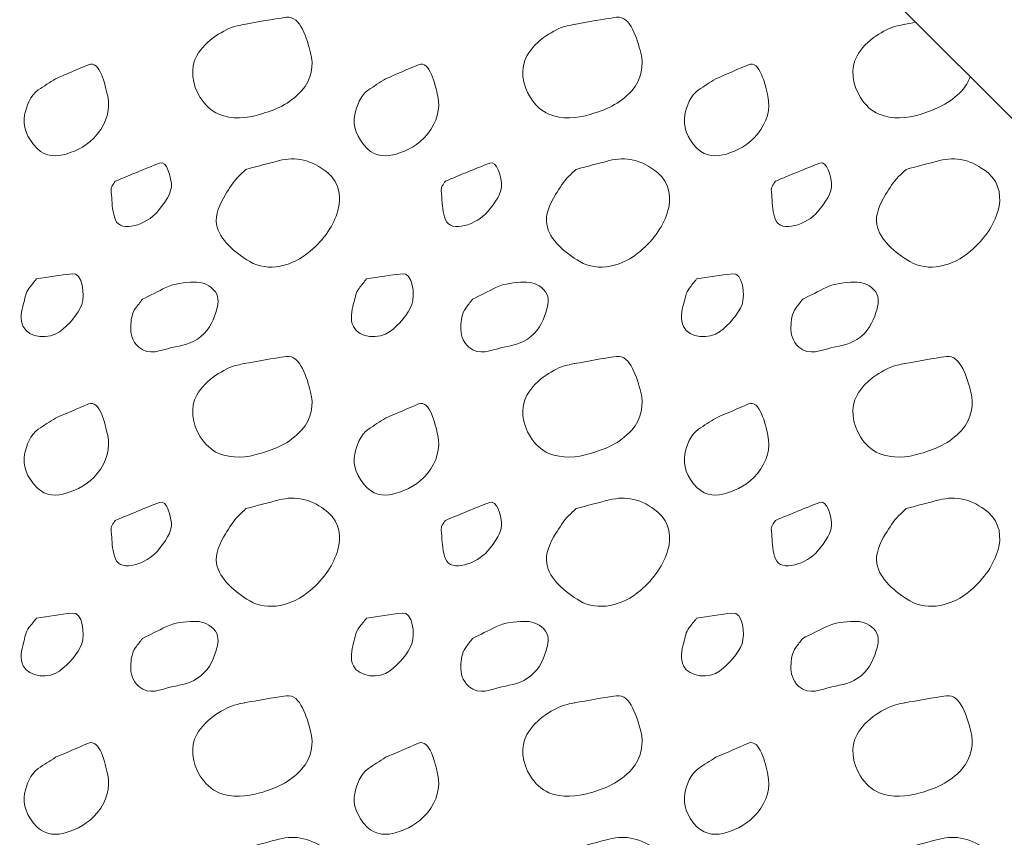
# Model space of a CAD drawing. Units: feet. Extents: x -4.4 to 12.1, y -2.8 to 11.2.
# Drawn here: x 3.7 to 4.2, y 2.1 to 2.5 of the extents above; entities that cross this region are included whole.
import ezdxf
from ezdxf.enums import TextEntityAlignment as Align

# ---------------------------------------------------------------- set-up
doc = ezdxf.new("R2010")
doc.units = ezdxf.units.FT
doc.header["$MEASUREMENT"] = 0
for name, color, linetype, lineweight in [('C_DTAL', 7, 'Continuous', 30), ('C_DTAL_PATT', 252, 'Continuous', 30), ('C_DTAL_TEXT', 7, 'Continuous', 30)]:
    doc.layers.add(name, color=color, linetype=linetype, lineweight=lineweight)
doc.styles.add('Style-WORKING', font='WORKING.shx')
doc.dimstyles.get("Standard").update_dxf_attribs({"dimtxt": 0.18, "dimasz": 0.18, "dimexe": 0.18, "dimexo": 0.0625, "dimgap": 0.09, "dimtad": 0, "dimtih": 1, "dimtoh": 1, "dimdec": 4, "dimzin": 0, "dimdsep": 46, "dimtxsty": 'Standard', "dimcen": 0.09, "dimadec": 0, "dimazin": 0, "dimtfac": 1, "dimtdec": 4, "dimtofl": 0, "dimtmove": 0, "dimatfit": 3, "dimfxl": 0, "dimtolj": 1, "dimtzin": 0, "dimarcsym": 0})

# ---------------------------------------------------------------- blocks, each defined once
blk = doc.blocks.new('*D8')
at = {"layer": 'C_DTAL_TEXT', "color": 7, "linetype": 'Continuous', "lineweight": 40}
for p, q in [((3.93376, 2.76236), (4.57134, 2.95041)), ((4.74696, 2.21359), (4.53298, 2.93909)), ((4.54275, 2.15336), (4.78532, 2.2249))]:
    blk.add_line(p, q, dxfattribs=at)
at = {"layer": 'C_DTAL_TEXT', "color": 7, "linetype": 'Continuous', "lineweight": 40, "extrusion": (0, 0, -1)}
blk.add_solid([(-4.53643, 2.8567), (-4.53298, 2.93909), (-4.57479, 2.86802)], dxfattribs=at)
at = {"layer": 'C_DTAL_TEXT', "color": 7, "linetype": 'Continuous', "lineweight": 40}
blk.add_solid([(4.74351, 2.29598), (4.74696, 2.21359), (4.70514, 2.28466)], dxfattribs=at)
at = {"layer": 'Defpoints'}
for p in [(4.53298, 2.93909), (3.89539, 2.75104), (4.63997, 2.57634), (4.50439, 2.14204)]:
    blk.add_point(p, dxfattribs=at)
at = {"layer": 'C_DTAL_TEXT', "color": 7, "linetype": 'Continuous', "lineweight": 40, "style": 'Style-WORKING', "width": 0.8125}
blk.add_text('2\'-0" or', height=0.08, rotation=286.4329, dxfattribs=at).set_placement((4.66054, 2.78939), align=Align.MIDDLE_LEFT)

msp = doc.modelspace()

# ---------------------------------------------------------------- linework, layer by layer
at = {"layer": 'C_DTAL', "color": 7, "linetype": 'Continuous', "lineweight": 13}
msp.add_line((3.73621, 2.91022), (4.50439, 2.14204), dxfattribs=at)
at = {"layer": 'C_DTAL_PATT', "color": 7, "linetype": 'Continuous', "lineweight": 13}
for points, knots in [([(3.77654, 2.50922), (3.7841, 2.51052), (3.79168, 2.51196), (3.79925, 2.51301), (3.80681, 2.51407), (3.81031, 2.5011), (3.81221, 2.49401), (3.81393, 2.48757), (3.81281, 2.4797), (3.80737, 2.47368), (3.80071, 2.4663), (3.7933, 2.46347), (3.78508, 2.46105), (3.77802, 2.45898), (3.77011, 2.45822), (3.76308, 2.46118), (3.75881, 2.46298), (3.75571, 2.46609), (3.75312, 2.47009), (3.7488, 2.47679), (3.74751, 2.48602), (3.75129, 2.49235), (3.75379, 2.49653), (3.75719, 2.50024), (3.76154, 2.50301), (3.76523, 2.50536), (3.76875, 2.50756), (3.77283, 2.50843), (3.77421, 2.50872), (3.77558, 2.50901), (3.77696, 2.5093)], [0, 0, 0, 0, 0.126661, 0.126661, 0.126661, 0.253188, 0.253188, 0.253188, 0.368171, 0.368171, 0.368171, 0.509113, 0.509113, 0.509113, 0.63015, 0.63015, 0.63015, 0.70369, 0.70369, 0.70369, 0.826515, 0.826515, 0.826515, 0.907901, 0.907901, 0.907901, 0.976801, 0.976801, 0.976801, 1, 1, 1, 1]), ([(3.95324, 2.50922), (3.9608, 2.51052), (3.96838, 2.51196), (3.97595, 2.51301), (3.98351, 2.51407), (3.98701, 2.5011), (3.98891, 2.49401), (3.99063, 2.48757), (3.98951, 2.4797), (3.98407, 2.47368), (3.97741, 2.4663), (3.97, 2.46347), (3.96178, 2.46105), (3.95472, 2.45898), (3.94681, 2.45822), (3.93978, 2.46118), (3.93551, 2.46298), (3.93241, 2.46609), (3.92982, 2.47009), (3.9255, 2.47679), (3.92421, 2.48602), (3.92799, 2.49235), (3.93049, 2.49653), (3.93389, 2.50024), (3.93824, 2.50301), (3.94193, 2.50536), (3.94545, 2.50756), (3.94953, 2.50843), (3.95091, 2.50872), (3.95228, 2.50901), (3.95366, 2.5093)], [0, 0, 0, 0, 0.126661, 0.126661, 0.126661, 0.253188, 0.253188, 0.253188, 0.368171, 0.368171, 0.368171, 0.509113, 0.509113, 0.509113, 0.63015, 0.63015, 0.63015, 0.70369, 0.70369, 0.70369, 0.826515, 0.826515, 0.826515, 0.907901, 0.907901, 0.907901, 0.976801, 0.976801, 0.976801, 1, 1, 1, 1]), ([(4.1652, 2.48123), (4.16423, 2.47847), (4.16288, 2.47604), (4.16077, 2.47368), (4.1546, 2.46678), (4.14656, 2.46374), (4.13848, 2.46105), (4.13154, 2.45875), (4.12351, 2.45822), (4.11648, 2.46118), (4.11221, 2.46298), (4.10911, 2.46609), (4.10652, 2.47009), (4.1022, 2.47679), (4.10091, 2.48602), (4.10469, 2.49235), (4.10719, 2.49653), (4.11059, 2.50024), (4.11494, 2.50301), (4.11863, 2.50536), (4.12215, 2.50756), (4.12623, 2.50843), (4.12761, 2.50872), (4.12898, 2.50901), (4.13036, 2.5093)], [0, 0, 0, 0, 0.070823, 0.070823, 0.070823, 0.278095, 0.278095, 0.278095, 0.456094, 0.456094, 0.456094, 0.564242, 0.564242, 0.564242, 0.74487, 0.74487, 0.74487, 0.864558, 0.864558, 0.864558, 0.965883, 0.965883, 0.965883, 1, 1, 1, 1]), ([(3.67563, 2.48009), (3.68149, 2.48261), (3.68735, 2.48512), (3.69322, 2.48764), (3.69929, 2.49024), (3.70225, 2.47691), (3.70359, 2.47072), (3.705, 2.46417), (3.7033, 2.45682), (3.69801, 2.45047), (3.69302, 2.44449), (3.68733, 2.44166), (3.68134, 2.43984), (3.67654, 2.43839), (3.6705, 2.43816), (3.6658, 2.4428), (3.66011, 2.44843), (3.65799, 2.45504), (3.65913, 2.46076), (3.66004, 2.46531), (3.66216, 2.47131), (3.66642, 2.47414), (3.66949, 2.47618), (3.67257, 2.4781), (3.67563, 2.48009)], [0, 0, 0, 0, 0.135762, 0.135762, 0.135762, 0.276579, 0.276579, 0.276579, 0.425633, 0.425633, 0.425633, 0.565886, 0.565886, 0.565886, 0.678149, 0.678149, 0.678149, 0.814077, 0.814077, 0.814077, 0.922173, 0.922173, 0.922173, 1, 1, 1, 1]), ([(3.85233, 2.48009), (3.85819, 2.48261), (3.86405, 2.48512), (3.86992, 2.48764), (3.87599, 2.49024), (3.87895, 2.47691), (3.88029, 2.47072), (3.8817, 2.46417), (3.88, 2.45682), (3.87471, 2.45047), (3.86972, 2.44449), (3.86403, 2.44166), (3.85804, 2.43984), (3.85324, 2.43839), (3.8472, 2.43816), (3.8425, 2.4428), (3.83681, 2.44843), (3.83469, 2.45504), (3.83583, 2.46076), (3.83674, 2.46531), (3.83886, 2.47131), (3.84312, 2.47414), (3.84619, 2.47618), (3.84927, 2.4781), (3.85233, 2.48009)], [0, 0, 0, 0, 0.135762, 0.135762, 0.135762, 0.276579, 0.276579, 0.276579, 0.425633, 0.425633, 0.425633, 0.565886, 0.565886, 0.565886, 0.678149, 0.678149, 0.678149, 0.814077, 0.814077, 0.814077, 0.922173, 0.922173, 0.922173, 1, 1, 1, 1]), ([(4.02903, 2.48009), (4.03489, 2.48261), (4.04075, 2.48512), (4.04662, 2.48764), (4.05269, 2.49024), (4.05565, 2.47691), (4.05699, 2.47072), (4.0584, 2.46417), (4.0567, 2.45682), (4.05141, 2.45047), (4.04642, 2.44449), (4.04073, 2.44166), (4.03474, 2.43984), (4.02994, 2.43839), (4.0239, 2.43816), (4.0192, 2.4428), (4.01351, 2.44843), (4.01139, 2.45504), (4.01253, 2.46076), (4.01344, 2.46531), (4.01556, 2.47131), (4.01982, 2.47414), (4.02289, 2.47618), (4.02597, 2.4781), (4.02903, 2.48009)], [0, 0, 0, 0, 0.135762, 0.135762, 0.135762, 0.276579, 0.276579, 0.276579, 0.425633, 0.425633, 0.425633, 0.565886, 0.565886, 0.565886, 0.678149, 0.678149, 0.678149, 0.814077, 0.814077, 0.814077, 0.922173, 0.922173, 0.922173, 1, 1, 1, 1]), ([(3.70762, 2.42534), (3.71554, 2.42855), (3.72346, 2.43195), (3.73137, 2.43497), (3.73527, 2.43645), (3.73731, 2.42777), (3.73766, 2.42405), (3.73813, 2.41907), (3.73432, 2.41387), (3.73021, 2.40893), (3.72463, 2.40222), (3.7106, 2.39734), (3.70771, 2.40472), (3.70617, 2.40864), (3.70591, 2.41268), (3.70575, 2.41672), (3.70567, 2.41873), (3.70491, 2.42096), (3.70596, 2.42276), (3.70649, 2.42368), (3.70708, 2.42448), (3.70762, 2.42534)], [0, 0, 0, 0, 0.258176, 0.258176, 0.258176, 0.385117, 0.385117, 0.385117, 0.555016, 0.555016, 0.555016, 0.785628, 0.785628, 0.785628, 0.908123, 0.908123, 0.908123, 0.969027, 0.969027, 0.969027, 1, 1, 1, 1]), ([(3.77758, 2.43164), (3.78351, 2.43322), (3.78944, 2.43477), (3.79537, 2.4363), (3.80403, 2.43855), (3.81275, 2.43696), (3.82142, 2.42972), (3.82813, 2.4241), (3.82857, 2.4158), (3.82679, 2.40959), (3.82454, 2.40176), (3.8196, 2.39433), (3.812, 2.38784), (3.8025, 2.37973), (3.7893, 2.37655), (3.77958, 2.3823), (3.7717, 2.38697), (3.76339, 2.39397), (3.76187, 2.40222), (3.76093, 2.40736), (3.7636, 2.41335), (3.76662, 2.41814), (3.76878, 2.42155), (3.77069, 2.42501), (3.77354, 2.42776), (3.77488, 2.42906), (3.77623, 2.43035), (3.77758, 2.43164)], [0, 0, 0, 0, 0.098896, 0.098896, 0.098896, 0.24332, 0.24332, 0.24332, 0.355319, 0.355319, 0.355319, 0.496743, 0.496743, 0.496743, 0.673566, 0.673566, 0.673566, 0.816859, 0.816859, 0.816859, 0.906168, 0.906168, 0.906168, 0.969895, 0.969895, 0.969895, 1, 1, 1, 1]), ([(3.88432, 2.42534), (3.89224, 2.42855), (3.90016, 2.43195), (3.90807, 2.43497), (3.91197, 2.43645), (3.91401, 2.42777), (3.91436, 2.42405), (3.91483, 2.41907), (3.91102, 2.41387), (3.90691, 2.40893), (3.90133, 2.40222), (3.8873, 2.39734), (3.88441, 2.40472), (3.88287, 2.40864), (3.88261, 2.41268), (3.88245, 2.41672), (3.88237, 2.41873), (3.88161, 2.42096), (3.88266, 2.42276), (3.88319, 2.42368), (3.88378, 2.42448), (3.88432, 2.42534)], [0, 0, 0, 0, 0.258176, 0.258176, 0.258176, 0.385117, 0.385117, 0.385117, 0.555016, 0.555016, 0.555016, 0.785628, 0.785628, 0.785628, 0.908123, 0.908123, 0.908123, 0.969027, 0.969027, 0.969027, 1, 1, 1, 1]), ([(3.95428, 2.43164), (3.96021, 2.43322), (3.96614, 2.43477), (3.97207, 2.4363), (3.98073, 2.43855), (3.98945, 2.43696), (3.99812, 2.42972), (4.00483, 2.4241), (4.00527, 2.4158), (4.00349, 2.40959), (4.00124, 2.40176), (3.9963, 2.39433), (3.9887, 2.38784), (3.9792, 2.37973), (3.966, 2.37655), (3.95628, 2.3823), (3.9484, 2.38697), (3.94009, 2.39397), (3.93857, 2.40222), (3.93763, 2.40736), (3.9403, 2.41335), (3.94332, 2.41814), (3.94548, 2.42155), (3.94739, 2.42501), (3.95024, 2.42776), (3.95158, 2.42906), (3.95293, 2.43035), (3.95428, 2.43164)], [0, 0, 0, 0, 0.098896, 0.098896, 0.098896, 0.24332, 0.24332, 0.24332, 0.355319, 0.355319, 0.355319, 0.496743, 0.496743, 0.496743, 0.673566, 0.673566, 0.673566, 0.816859, 0.816859, 0.816859, 0.906168, 0.906168, 0.906168, 0.969895, 0.969895, 0.969895, 1, 1, 1, 1]), ([(4.06102, 2.42534), (4.06894, 2.42855), (4.07686, 2.43195), (4.08477, 2.43497), (4.08867, 2.43645), (4.09071, 2.42777), (4.09106, 2.42405), (4.09153, 2.41907), (4.08772, 2.41387), (4.08361, 2.40893), (4.07803, 2.40222), (4.064, 2.39734), (4.06111, 2.40472), (4.05957, 2.40864), (4.05931, 2.41268), (4.05915, 2.41672), (4.05907, 2.41873), (4.05831, 2.42096), (4.05936, 2.42276), (4.05989, 2.42368), (4.06048, 2.42448), (4.06102, 2.42534)], [0, 0, 0, 0, 0.258176, 0.258176, 0.258176, 0.385117, 0.385117, 0.385117, 0.555016, 0.555016, 0.555016, 0.785628, 0.785628, 0.785628, 0.908123, 0.908123, 0.908123, 0.969027, 0.969027, 0.969027, 1, 1, 1, 1]), ([(4.13098, 2.43164), (4.13691, 2.43322), (4.14284, 2.43477), (4.14877, 2.4363), (4.15743, 2.43855), (4.16615, 2.43696), (4.17482, 2.42972), (4.18153, 2.4241), (4.18197, 2.4158), (4.18019, 2.40959), (4.17794, 2.40176), (4.173, 2.39433), (4.1654, 2.38784), (4.1559, 2.37973), (4.1427, 2.37655), (4.13298, 2.3823), (4.1251, 2.38697), (4.11679, 2.39397), (4.11527, 2.40222), (4.11433, 2.40736), (4.117, 2.41335), (4.12002, 2.41814), (4.12218, 2.42155), (4.12409, 2.42501), (4.12694, 2.42776), (4.12828, 2.42906), (4.12963, 2.43035), (4.13098, 2.43164)], [0, 0, 0, 0, 0.098896, 0.098896, 0.098896, 0.24332, 0.24332, 0.24332, 0.355319, 0.355319, 0.355319, 0.496743, 0.496743, 0.496743, 0.673566, 0.673566, 0.673566, 0.816859, 0.816859, 0.816859, 0.906168, 0.906168, 0.906168, 0.969895, 0.969895, 0.969895, 1, 1, 1, 1]), ([(3.66542, 2.37301), (3.67179, 2.37393), (3.67815, 2.37494), (3.68451, 2.3758), (3.69019, 2.37657), (3.69151, 2.3643), (3.68972, 2.35939), (3.68774, 2.35397), (3.68281, 2.34858), (3.67772, 2.34468), (3.67247, 2.34067), (3.66142, 2.34133), (3.65838, 2.34751), (3.65647, 2.3514), (3.65743, 2.35591), (3.65851, 2.3598), (3.65927, 2.36255), (3.65963, 2.3657), (3.66142, 2.36797), (3.66276, 2.36965), (3.66409, 2.37133), (3.66542, 2.37301)], [0, 0, 0, 0, 0.188286, 0.188286, 0.188286, 0.356428, 0.356428, 0.356428, 0.541746, 0.541746, 0.541746, 0.732506, 0.732506, 0.732506, 0.852511, 0.852511, 0.852511, 0.937171, 0.937171, 0.937171, 1, 1, 1, 1]), ([(3.84212, 2.37301), (3.84849, 2.37393), (3.85485, 2.37494), (3.86121, 2.3758), (3.86689, 2.37657), (3.86821, 2.3643), (3.86642, 2.35939), (3.86444, 2.35397), (3.85951, 2.34858), (3.85442, 2.34468), (3.84917, 2.34067), (3.83812, 2.34133), (3.83508, 2.34751), (3.83317, 2.3514), (3.83413, 2.35591), (3.83521, 2.3598), (3.83597, 2.36255), (3.83633, 2.3657), (3.83812, 2.36797), (3.83946, 2.36965), (3.84079, 2.37133), (3.84212, 2.37301)], [0, 0, 0, 0, 0.188286, 0.188286, 0.188286, 0.356428, 0.356428, 0.356428, 0.541746, 0.541746, 0.541746, 0.732506, 0.732506, 0.732506, 0.852511, 0.852511, 0.852511, 0.937171, 0.937171, 0.937171, 1, 1, 1, 1]), ([(4.01882, 2.37301), (4.02519, 2.37393), (4.03155, 2.37494), (4.03791, 2.3758), (4.04359, 2.37657), (4.04491, 2.3643), (4.04312, 2.35939), (4.04114, 2.35397), (4.03621, 2.34858), (4.03112, 2.34468), (4.02587, 2.34067), (4.01482, 2.34133), (4.01178, 2.34751), (4.00987, 2.3514), (4.01083, 2.35591), (4.01191, 2.3598), (4.01267, 2.36255), (4.01303, 2.3657), (4.01482, 2.36797), (4.01616, 2.36965), (4.01749, 2.37133), (4.01882, 2.37301)], [0, 0, 0, 0, 0.188286, 0.188286, 0.188286, 0.356428, 0.356428, 0.356428, 0.541746, 0.541746, 0.541746, 0.732506, 0.732506, 0.732506, 0.852511, 0.852511, 0.852511, 0.937171, 0.937171, 0.937171, 1, 1, 1, 1]), ([(3.72221, 2.36218), (3.72637, 2.36427), (3.73053, 2.36635), (3.73471, 2.36843), (3.73928, 2.37071), (3.74476, 2.37116), (3.74975, 2.3713), (3.75343, 2.37141), (3.75697, 2.37055), (3.76029, 2.36726), (3.76332, 2.36426), (3.76289, 2.36026), (3.762, 2.3571), (3.76052, 2.35185), (3.75856, 2.3465), (3.75346, 2.34226), (3.74845, 2.3381), (3.74316, 2.33751), (3.73779, 2.33626), (3.73216, 2.33495), (3.72571, 2.33161), (3.72021, 2.33655), (3.71657, 2.33982), (3.71582, 2.34362), (3.71591, 2.34735), (3.716, 2.35066), (3.71641, 2.35458), (3.7185, 2.35735), (3.71973, 2.35898), (3.72096, 2.36057), (3.72221, 2.36218)], [0, 0, 0, 0, 0.107172, 0.107172, 0.107172, 0.224609, 0.224609, 0.224609, 0.311187, 0.311187, 0.311187, 0.390245, 0.390245, 0.390245, 0.521508, 0.521508, 0.521508, 0.650159, 0.650159, 0.650159, 0.785017, 0.785017, 0.785017, 0.874079, 0.874079, 0.874079, 0.953282, 0.953282, 0.953282, 1, 1, 1, 1]), ([(3.89891, 2.36218), (3.90307, 2.36427), (3.90723, 2.36635), (3.91141, 2.36843), (3.91598, 2.37071), (3.92146, 2.37116), (3.92645, 2.3713), (3.93013, 2.37141), (3.93367, 2.37055), (3.93699, 2.36726), (3.94002, 2.36426), (3.93959, 2.36026), (3.9387, 2.3571), (3.93722, 2.35185), (3.93526, 2.3465), (3.93016, 2.34226), (3.92515, 2.3381), (3.91986, 2.33751), (3.91449, 2.33626), (3.90886, 2.33495), (3.90241, 2.33161), (3.89691, 2.33655), (3.89327, 2.33982), (3.89252, 2.34362), (3.89261, 2.34735), (3.8927, 2.35066), (3.89311, 2.35458), (3.8952, 2.35735), (3.89643, 2.35898), (3.89766, 2.36057), (3.89891, 2.36218)], [0, 0, 0, 0, 0.107172, 0.107172, 0.107172, 0.224609, 0.224609, 0.224609, 0.311187, 0.311187, 0.311187, 0.390245, 0.390245, 0.390245, 0.521508, 0.521508, 0.521508, 0.650159, 0.650159, 0.650159, 0.785017, 0.785017, 0.785017, 0.874079, 0.874079, 0.874079, 0.953282, 0.953282, 0.953282, 1, 1, 1, 1]), ([(4.07561, 2.36218), (4.07977, 2.36427), (4.08393, 2.36635), (4.08811, 2.36843), (4.09268, 2.37071), (4.09816, 2.37116), (4.10315, 2.3713), (4.10683, 2.37141), (4.11037, 2.37055), (4.11369, 2.36726), (4.11672, 2.36426), (4.11629, 2.36026), (4.1154, 2.3571), (4.11392, 2.35185), (4.11196, 2.3465), (4.10686, 2.34226), (4.10185, 2.3381), (4.09656, 2.33751), (4.09119, 2.33626), (4.08556, 2.33495), (4.07911, 2.33161), (4.07361, 2.33655), (4.06997, 2.33982), (4.06922, 2.34362), (4.06931, 2.34735), (4.0694, 2.35066), (4.06981, 2.35458), (4.0719, 2.35735), (4.07313, 2.35898), (4.07436, 2.36057), (4.07561, 2.36218)], [0, 0, 0, 0, 0.107172, 0.107172, 0.107172, 0.224609, 0.224609, 0.224609, 0.311187, 0.311187, 0.311187, 0.390245, 0.390245, 0.390245, 0.521508, 0.521508, 0.521508, 0.650159, 0.650159, 0.650159, 0.785017, 0.785017, 0.785017, 0.874079, 0.874079, 0.874079, 0.953282, 0.953282, 0.953282, 1, 1, 1, 1]), ([(3.77654, 2.32772), (3.7841, 2.32902), (3.79168, 2.33046), (3.79925, 2.33151), (3.80681, 2.33257), (3.81031, 2.3196), (3.81221, 2.31251), (3.81393, 2.30607), (3.81281, 2.2982), (3.80737, 2.29218), (3.80071, 2.2848), (3.7933, 2.28197), (3.78508, 2.27955), (3.77802, 2.27748), (3.77011, 2.27672), (3.76308, 2.27968), (3.75881, 2.28148), (3.75571, 2.28459), (3.75312, 2.28859), (3.7488, 2.29529), (3.74751, 2.30452), (3.75129, 2.31085), (3.75379, 2.31503), (3.75719, 2.31874), (3.76154, 2.32151), (3.76523, 2.32386), (3.76875, 2.32606), (3.77283, 2.32693), (3.77421, 2.32722), (3.77558, 2.32751), (3.77696, 2.3278)], [0, 0, 0, 0, 0.126661, 0.126661, 0.126661, 0.253188, 0.253188, 0.253188, 0.368171, 0.368171, 0.368171, 0.509113, 0.509113, 0.509113, 0.63015, 0.63015, 0.63015, 0.70369, 0.70369, 0.70369, 0.826515, 0.826515, 0.826515, 0.907901, 0.907901, 0.907901, 0.976801, 0.976801, 0.976801, 1, 1, 1, 1]), ([(3.95324, 2.32772), (3.9608, 2.32902), (3.96838, 2.33046), (3.97595, 2.33151), (3.98351, 2.33257), (3.98701, 2.3196), (3.98891, 2.31251), (3.99063, 2.30607), (3.98951, 2.2982), (3.98407, 2.29218), (3.97741, 2.2848), (3.97, 2.28197), (3.96178, 2.27955), (3.95472, 2.27748), (3.94681, 2.27672), (3.93978, 2.27968), (3.93551, 2.28148), (3.93241, 2.28459), (3.92982, 2.28859), (3.9255, 2.29529), (3.92421, 2.30452), (3.92799, 2.31085), (3.93049, 2.31503), (3.93389, 2.31874), (3.93824, 2.32151), (3.94193, 2.32386), (3.94545, 2.32606), (3.94953, 2.32693), (3.95091, 2.32722), (3.95228, 2.32751), (3.95366, 2.3278)], [0, 0, 0, 0, 0.126661, 0.126661, 0.126661, 0.253188, 0.253188, 0.253188, 0.368171, 0.368171, 0.368171, 0.509113, 0.509113, 0.509113, 0.63015, 0.63015, 0.63015, 0.70369, 0.70369, 0.70369, 0.826515, 0.826515, 0.826515, 0.907901, 0.907901, 0.907901, 0.976801, 0.976801, 0.976801, 1, 1, 1, 1]), ([(4.12994, 2.32772), (4.1375, 2.32902), (4.14508, 2.33046), (4.15265, 2.33151), (4.16021, 2.33257), (4.16371, 2.3196), (4.16561, 2.31251), (4.16733, 2.30607), (4.16621, 2.2982), (4.16077, 2.29218), (4.15411, 2.2848), (4.1467, 2.28197), (4.13848, 2.27955), (4.13142, 2.27748), (4.12351, 2.27672), (4.11648, 2.27968), (4.11221, 2.28148), (4.10911, 2.28459), (4.10652, 2.28859), (4.1022, 2.29529), (4.10091, 2.30452), (4.10469, 2.31085), (4.10719, 2.31503), (4.11059, 2.31874), (4.11494, 2.32151), (4.11863, 2.32386), (4.12215, 2.32606), (4.12623, 2.32693), (4.12761, 2.32722), (4.12898, 2.32751), (4.13036, 2.3278)], [0, 0, 0, 0, 0.126661, 0.126661, 0.126661, 0.253188, 0.253188, 0.253188, 0.368171, 0.368171, 0.368171, 0.509113, 0.509113, 0.509113, 0.63015, 0.63015, 0.63015, 0.70369, 0.70369, 0.70369, 0.826515, 0.826515, 0.826515, 0.907901, 0.907901, 0.907901, 0.976801, 0.976801, 0.976801, 1, 1, 1, 1]), ([(3.67563, 2.29859), (3.68149, 2.30111), (3.68735, 2.30362), (3.69322, 2.30614), (3.69929, 2.30874), (3.70225, 2.29541), (3.70359, 2.28922), (3.705, 2.28267), (3.7033, 2.27532), (3.69801, 2.26897), (3.69302, 2.26299), (3.68733, 2.26016), (3.68134, 2.25834), (3.67654, 2.25689), (3.6705, 2.25666), (3.6658, 2.2613), (3.66011, 2.26693), (3.65799, 2.27354), (3.65913, 2.27926), (3.66004, 2.28381), (3.66216, 2.28981), (3.66642, 2.29264), (3.66949, 2.29468), (3.67257, 2.2966), (3.67563, 2.29859)], [0, 0, 0, 0, 0.135762, 0.135762, 0.135762, 0.276579, 0.276579, 0.276579, 0.425633, 0.425633, 0.425633, 0.565886, 0.565886, 0.565886, 0.678149, 0.678149, 0.678149, 0.814077, 0.814077, 0.814077, 0.922173, 0.922173, 0.922173, 1, 1, 1, 1]), ([(3.85233, 2.29859), (3.85819, 2.30111), (3.86405, 2.30362), (3.86992, 2.30614), (3.87599, 2.30874), (3.87895, 2.29541), (3.88029, 2.28922), (3.8817, 2.28267), (3.88, 2.27532), (3.87471, 2.26897), (3.86972, 2.26299), (3.86403, 2.26016), (3.85804, 2.25834), (3.85324, 2.25689), (3.8472, 2.25666), (3.8425, 2.2613), (3.83681, 2.26693), (3.83469, 2.27354), (3.83583, 2.27926), (3.83674, 2.28381), (3.83886, 2.28981), (3.84312, 2.29264), (3.84619, 2.29468), (3.84927, 2.2966), (3.85233, 2.29859)], [0, 0, 0, 0, 0.135762, 0.135762, 0.135762, 0.276579, 0.276579, 0.276579, 0.425633, 0.425633, 0.425633, 0.565886, 0.565886, 0.565886, 0.678149, 0.678149, 0.678149, 0.814077, 0.814077, 0.814077, 0.922173, 0.922173, 0.922173, 1, 1, 1, 1]), ([(4.02903, 2.29859), (4.03489, 2.30111), (4.04075, 2.30362), (4.04662, 2.30614), (4.05269, 2.30874), (4.05565, 2.29541), (4.05699, 2.28922), (4.0584, 2.28267), (4.0567, 2.27532), (4.05141, 2.26897), (4.04642, 2.26299), (4.04073, 2.26016), (4.03474, 2.25834), (4.02994, 2.25689), (4.0239, 2.25666), (4.0192, 2.2613), (4.01351, 2.26693), (4.01139, 2.27354), (4.01253, 2.27926), (4.01344, 2.28381), (4.01556, 2.28981), (4.01982, 2.29264), (4.02289, 2.29468), (4.02597, 2.2966), (4.02903, 2.29859)], [0, 0, 0, 0, 0.135762, 0.135762, 0.135762, 0.276579, 0.276579, 0.276579, 0.425633, 0.425633, 0.425633, 0.565886, 0.565886, 0.565886, 0.678149, 0.678149, 0.678149, 0.814077, 0.814077, 0.814077, 0.922173, 0.922173, 0.922173, 1, 1, 1, 1]), ([(3.77758, 2.25014), (3.78351, 2.25172), (3.78944, 2.25327), (3.79537, 2.2548), (3.80403, 2.25705), (3.81275, 2.25546), (3.82142, 2.24822), (3.82813, 2.2426), (3.82857, 2.2343), (3.82679, 2.22809), (3.82454, 2.22026), (3.8196, 2.21283), (3.812, 2.20634), (3.8025, 2.19823), (3.7893, 2.19505), (3.77958, 2.2008), (3.7717, 2.20547), (3.76339, 2.21247), (3.76187, 2.22072), (3.76093, 2.22586), (3.7636, 2.23185), (3.76662, 2.23664), (3.76878, 2.24005), (3.77069, 2.24351), (3.77354, 2.24626), (3.77488, 2.24756), (3.77623, 2.24885), (3.77758, 2.25014)], [0, 0, 0, 0, 0.098896, 0.098896, 0.098896, 0.24332, 0.24332, 0.24332, 0.355319, 0.355319, 0.355319, 0.496743, 0.496743, 0.496743, 0.673566, 0.673566, 0.673566, 0.816859, 0.816859, 0.816859, 0.906168, 0.906168, 0.906168, 0.969895, 0.969895, 0.969895, 1, 1, 1, 1]), ([(3.95428, 2.25014), (3.96021, 2.25172), (3.96614, 2.25327), (3.97207, 2.2548), (3.98073, 2.25705), (3.98945, 2.25546), (3.99812, 2.24822), (4.00483, 2.2426), (4.00527, 2.2343), (4.00349, 2.22809), (4.00124, 2.22026), (3.9963, 2.21283), (3.9887, 2.20634), (3.9792, 2.19823), (3.966, 2.19505), (3.95628, 2.2008), (3.9484, 2.20547), (3.94009, 2.21247), (3.93857, 2.22072), (3.93763, 2.22586), (3.9403, 2.23185), (3.94332, 2.23664), (3.94548, 2.24005), (3.94739, 2.24351), (3.95024, 2.24626), (3.95158, 2.24756), (3.95293, 2.24885), (3.95428, 2.25014)], [0, 0, 0, 0, 0.098896, 0.098896, 0.098896, 0.24332, 0.24332, 0.24332, 0.355319, 0.355319, 0.355319, 0.496743, 0.496743, 0.496743, 0.673566, 0.673566, 0.673566, 0.816859, 0.816859, 0.816859, 0.906168, 0.906168, 0.906168, 0.969895, 0.969895, 0.969895, 1, 1, 1, 1]), ([(4.13098, 2.25014), (4.13691, 2.25172), (4.14284, 2.25327), (4.14877, 2.2548), (4.15743, 2.25705), (4.16615, 2.25546), (4.17482, 2.24822), (4.18153, 2.2426), (4.18197, 2.2343), (4.18019, 2.22809), (4.17794, 2.22026), (4.173, 2.21283), (4.1654, 2.20634), (4.1559, 2.19823), (4.1427, 2.19505), (4.13298, 2.2008), (4.1251, 2.20547), (4.11679, 2.21247), (4.11527, 2.22072), (4.11433, 2.22586), (4.117, 2.23185), (4.12002, 2.23664), (4.12218, 2.24005), (4.12409, 2.24351), (4.12694, 2.24626), (4.12828, 2.24756), (4.12963, 2.24885), (4.13098, 2.25014)], [0, 0, 0, 0, 0.098896, 0.098896, 0.098896, 0.24332, 0.24332, 0.24332, 0.355319, 0.355319, 0.355319, 0.496743, 0.496743, 0.496743, 0.673566, 0.673566, 0.673566, 0.816859, 0.816859, 0.816859, 0.906168, 0.906168, 0.906168, 0.969895, 0.969895, 0.969895, 1, 1, 1, 1]), ([(3.70762, 2.24384), (3.71554, 2.24705), (3.72346, 2.25045), (3.73137, 2.25347), (3.73527, 2.25495), (3.73731, 2.24627), (3.73766, 2.24255), (3.73813, 2.23757), (3.73432, 2.23237), (3.73021, 2.22743), (3.72463, 2.22072), (3.7106, 2.21584), (3.70771, 2.22322), (3.70617, 2.22714), (3.70591, 2.23118), (3.70575, 2.23522), (3.70567, 2.23723), (3.70491, 2.23946), (3.70596, 2.24126), (3.70649, 2.24218), (3.70708, 2.24298), (3.70762, 2.24384)], [0, 0, 0, 0, 0.258176, 0.258176, 0.258176, 0.385117, 0.385117, 0.385117, 0.555016, 0.555016, 0.555016, 0.785628, 0.785628, 0.785628, 0.908123, 0.908123, 0.908123, 0.969027, 0.969027, 0.969027, 1, 1, 1, 1]), ([(3.88432, 2.24384), (3.89224, 2.24705), (3.90016, 2.25045), (3.90807, 2.25347), (3.91197, 2.25495), (3.91401, 2.24627), (3.91436, 2.24255), (3.91483, 2.23757), (3.91102, 2.23237), (3.90691, 2.22743), (3.90133, 2.22072), (3.8873, 2.21584), (3.88441, 2.22322), (3.88287, 2.22714), (3.88261, 2.23118), (3.88245, 2.23522), (3.88237, 2.23723), (3.88161, 2.23946), (3.88266, 2.24126), (3.88319, 2.24218), (3.88378, 2.24298), (3.88432, 2.24384)], [0, 0, 0, 0, 0.258176, 0.258176, 0.258176, 0.385117, 0.385117, 0.385117, 0.555016, 0.555016, 0.555016, 0.785628, 0.785628, 0.785628, 0.908123, 0.908123, 0.908123, 0.969027, 0.969027, 0.969027, 1, 1, 1, 1]), ([(4.06102, 2.24384), (4.06894, 2.24705), (4.07686, 2.25045), (4.08477, 2.25347), (4.08867, 2.25495), (4.09071, 2.24627), (4.09106, 2.24255), (4.09153, 2.23757), (4.08772, 2.23237), (4.08361, 2.22743), (4.07803, 2.22072), (4.064, 2.21584), (4.06111, 2.22322), (4.05957, 2.22714), (4.05931, 2.23118), (4.05915, 2.23522), (4.05907, 2.23723), (4.05831, 2.23946), (4.05936, 2.24126), (4.05989, 2.24218), (4.06048, 2.24298), (4.06102, 2.24384)], [0, 0, 0, 0, 0.258176, 0.258176, 0.258176, 0.385117, 0.385117, 0.385117, 0.555016, 0.555016, 0.555016, 0.785628, 0.785628, 0.785628, 0.908123, 0.908123, 0.908123, 0.969027, 0.969027, 0.969027, 1, 1, 1, 1]), ([(3.66542, 2.19151), (3.67179, 2.19243), (3.67815, 2.19344), (3.68451, 2.1943), (3.69019, 2.19507), (3.69151, 2.1828), (3.68972, 2.17789), (3.68774, 2.17247), (3.68281, 2.16708), (3.67772, 2.16318), (3.67247, 2.15917), (3.66142, 2.15983), (3.65838, 2.16601), (3.65647, 2.1699), (3.65743, 2.17441), (3.65851, 2.1783), (3.65927, 2.18105), (3.65963, 2.1842), (3.66142, 2.18647), (3.66276, 2.18815), (3.66409, 2.18983), (3.66542, 2.19151)], [0, 0, 0, 0, 0.188286, 0.188286, 0.188286, 0.356428, 0.356428, 0.356428, 0.541746, 0.541746, 0.541746, 0.732506, 0.732506, 0.732506, 0.852511, 0.852511, 0.852511, 0.937171, 0.937171, 0.937171, 1, 1, 1, 1]), ([(3.84212, 2.19151), (3.84849, 2.19243), (3.85485, 2.19344), (3.86121, 2.1943), (3.86689, 2.19507), (3.86821, 2.1828), (3.86642, 2.17789), (3.86444, 2.17247), (3.85951, 2.16708), (3.85442, 2.16318), (3.84917, 2.15917), (3.83812, 2.15983), (3.83508, 2.16601), (3.83317, 2.1699), (3.83413, 2.17441), (3.83521, 2.1783), (3.83597, 2.18105), (3.83633, 2.1842), (3.83812, 2.18647), (3.83946, 2.18815), (3.84079, 2.18983), (3.84212, 2.19151)], [0, 0, 0, 0, 0.188286, 0.188286, 0.188286, 0.356428, 0.356428, 0.356428, 0.541746, 0.541746, 0.541746, 0.732506, 0.732506, 0.732506, 0.852511, 0.852511, 0.852511, 0.937171, 0.937171, 0.937171, 1, 1, 1, 1]), ([(4.01882, 2.19151), (4.02519, 2.19243), (4.03155, 2.19344), (4.03791, 2.1943), (4.04359, 2.19507), (4.04491, 2.1828), (4.04312, 2.17789), (4.04114, 2.17247), (4.03621, 2.16708), (4.03112, 2.16318), (4.02587, 2.15917), (4.01482, 2.15983), (4.01178, 2.16601), (4.00987, 2.1699), (4.01083, 2.17441), (4.01191, 2.1783), (4.01267, 2.18105), (4.01303, 2.1842), (4.01482, 2.18647), (4.01616, 2.18815), (4.01749, 2.18983), (4.01882, 2.19151)], [0, 0, 0, 0, 0.188286, 0.188286, 0.188286, 0.356428, 0.356428, 0.356428, 0.541746, 0.541746, 0.541746, 0.732506, 0.732506, 0.732506, 0.852511, 0.852511, 0.852511, 0.937171, 0.937171, 0.937171, 1, 1, 1, 1]), ([(3.72221, 2.18068), (3.72637, 2.18277), (3.73053, 2.18485), (3.73471, 2.18693), (3.73928, 2.18921), (3.74476, 2.18966), (3.74975, 2.1898), (3.75343, 2.18991), (3.75697, 2.18905), (3.76029, 2.18576), (3.76332, 2.18276), (3.76289, 2.17876), (3.762, 2.1756), (3.76052, 2.17035), (3.75856, 2.165), (3.75346, 2.16076), (3.74845, 2.1566), (3.74316, 2.15601), (3.73779, 2.15476), (3.73216, 2.15345), (3.72571, 2.15011), (3.72021, 2.15505), (3.71657, 2.15832), (3.71582, 2.16212), (3.71591, 2.16585), (3.716, 2.16916), (3.71641, 2.17308), (3.7185, 2.17585), (3.71973, 2.17748), (3.72096, 2.17907), (3.72221, 2.18068)], [0, 0, 0, 0, 0.107172, 0.107172, 0.107172, 0.224609, 0.224609, 0.224609, 0.311187, 0.311187, 0.311187, 0.390245, 0.390245, 0.390245, 0.521508, 0.521508, 0.521508, 0.650159, 0.650159, 0.650159, 0.785017, 0.785017, 0.785017, 0.874079, 0.874079, 0.874079, 0.953282, 0.953282, 0.953282, 1, 1, 1, 1]), ([(3.89891, 2.18068), (3.90307, 2.18277), (3.90723, 2.18485), (3.91141, 2.18693), (3.91598, 2.18921), (3.92146, 2.18966), (3.92645, 2.1898), (3.93013, 2.18991), (3.93367, 2.18905), (3.93699, 2.18576), (3.94002, 2.18276), (3.93959, 2.17876), (3.9387, 2.1756), (3.93722, 2.17035), (3.93526, 2.165), (3.93016, 2.16076), (3.92515, 2.1566), (3.91986, 2.15601), (3.91449, 2.15476), (3.90886, 2.15345), (3.90241, 2.15011), (3.89691, 2.15505), (3.89327, 2.15832), (3.89252, 2.16212), (3.89261, 2.16585), (3.8927, 2.16916), (3.89311, 2.17308), (3.8952, 2.17585), (3.89643, 2.17748), (3.89766, 2.17907), (3.89891, 2.18068)], [0, 0, 0, 0, 0.107172, 0.107172, 0.107172, 0.224609, 0.224609, 0.224609, 0.311187, 0.311187, 0.311187, 0.390245, 0.390245, 0.390245, 0.521508, 0.521508, 0.521508, 0.650159, 0.650159, 0.650159, 0.785017, 0.785017, 0.785017, 0.874079, 0.874079, 0.874079, 0.953282, 0.953282, 0.953282, 1, 1, 1, 1]), ([(4.07561, 2.18068), (4.07977, 2.18277), (4.08393, 2.18485), (4.08811, 2.18693), (4.09268, 2.18921), (4.09816, 2.18966), (4.10315, 2.1898), (4.10683, 2.18991), (4.11037, 2.18905), (4.11369, 2.18576), (4.11672, 2.18276), (4.11629, 2.17876), (4.1154, 2.1756), (4.11392, 2.17035), (4.11196, 2.165), (4.10686, 2.16076), (4.10185, 2.1566), (4.09656, 2.15601), (4.09119, 2.15476), (4.08556, 2.15345), (4.07911, 2.15011), (4.07361, 2.15505), (4.06997, 2.15832), (4.06922, 2.16212), (4.06931, 2.16585), (4.0694, 2.16916), (4.06981, 2.17308), (4.0719, 2.17585), (4.07313, 2.17748), (4.07436, 2.17907), (4.07561, 2.18068)], [0, 0, 0, 0, 0.107172, 0.107172, 0.107172, 0.224609, 0.224609, 0.224609, 0.311187, 0.311187, 0.311187, 0.390245, 0.390245, 0.390245, 0.521508, 0.521508, 0.521508, 0.650159, 0.650159, 0.650159, 0.785017, 0.785017, 0.785017, 0.874079, 0.874079, 0.874079, 0.953282, 0.953282, 0.953282, 1, 1, 1, 1]), ([(3.77654, 2.14622), (3.7841, 2.14752), (3.79168, 2.14896), (3.79925, 2.15001), (3.80681, 2.15107), (3.81031, 2.1381), (3.81221, 2.13101), (3.81393, 2.12457), (3.81281, 2.1167), (3.80737, 2.11068), (3.80071, 2.1033), (3.7933, 2.10047), (3.78508, 2.09805), (3.77802, 2.09598), (3.77011, 2.09522), (3.76308, 2.09818), (3.75881, 2.09998), (3.75571, 2.10309), (3.75312, 2.10709), (3.7488, 2.11379), (3.74751, 2.12302), (3.75129, 2.12935), (3.75379, 2.13353), (3.75719, 2.13724), (3.76154, 2.14001), (3.76523, 2.14236), (3.76875, 2.14456), (3.77283, 2.14543), (3.77421, 2.14572), (3.77558, 2.14601), (3.77696, 2.1463)], [0, 0, 0, 0, 0.126661, 0.126661, 0.126661, 0.253188, 0.253188, 0.253188, 0.368171, 0.368171, 0.368171, 0.509113, 0.509113, 0.509113, 0.63015, 0.63015, 0.63015, 0.70369, 0.70369, 0.70369, 0.826515, 0.826515, 0.826515, 0.907901, 0.907901, 0.907901, 0.976801, 0.976801, 0.976801, 1, 1, 1, 1]), ([(3.95324, 2.14622), (3.9608, 2.14752), (3.96838, 2.14896), (3.97595, 2.15001), (3.98351, 2.15107), (3.98701, 2.1381), (3.98891, 2.13101), (3.99063, 2.12457), (3.98951, 2.1167), (3.98407, 2.11068), (3.97741, 2.1033), (3.97, 2.10047), (3.96178, 2.09805), (3.95472, 2.09598), (3.94681, 2.09522), (3.93978, 2.09818), (3.93551, 2.09998), (3.93241, 2.10309), (3.92982, 2.10709), (3.9255, 2.11379), (3.92421, 2.12302), (3.92799, 2.12935), (3.93049, 2.13353), (3.93389, 2.13724), (3.93824, 2.14001), (3.94193, 2.14236), (3.94545, 2.14456), (3.94953, 2.14543), (3.95091, 2.14572), (3.95228, 2.14601), (3.95366, 2.1463)], [0, 0, 0, 0, 0.126661, 0.126661, 0.126661, 0.253188, 0.253188, 0.253188, 0.368171, 0.368171, 0.368171, 0.509113, 0.509113, 0.509113, 0.63015, 0.63015, 0.63015, 0.70369, 0.70369, 0.70369, 0.826515, 0.826515, 0.826515, 0.907901, 0.907901, 0.907901, 0.976801, 0.976801, 0.976801, 1, 1, 1, 1]), ([(4.12994, 2.14622), (4.1375, 2.14752), (4.14508, 2.14896), (4.15265, 2.15001), (4.16021, 2.15107), (4.16371, 2.1381), (4.16561, 2.13101), (4.16733, 2.12457), (4.16621, 2.1167), (4.16077, 2.11068), (4.15411, 2.1033), (4.1467, 2.10047), (4.13848, 2.09805), (4.13142, 2.09598), (4.12351, 2.09522), (4.11648, 2.09818), (4.11221, 2.09998), (4.10911, 2.10309), (4.10652, 2.10709), (4.1022, 2.11379), (4.10091, 2.12302), (4.10469, 2.12935), (4.10719, 2.13353), (4.11059, 2.13724), (4.11494, 2.14001), (4.11863, 2.14236), (4.12215, 2.14456), (4.12623, 2.14543), (4.12761, 2.14572), (4.12898, 2.14601), (4.13036, 2.1463)], [0, 0, 0, 0, 0.126661, 0.126661, 0.126661, 0.253188, 0.253188, 0.253188, 0.368171, 0.368171, 0.368171, 0.509113, 0.509113, 0.509113, 0.63015, 0.63015, 0.63015, 0.70369, 0.70369, 0.70369, 0.826515, 0.826515, 0.826515, 0.907901, 0.907901, 0.907901, 0.976801, 0.976801, 0.976801, 1, 1, 1, 1]), ([(3.67563, 2.11709), (3.68149, 2.11961), (3.68735, 2.12212), (3.69322, 2.12464), (3.69929, 2.12724), (3.70225, 2.11391), (3.70359, 2.10772), (3.705, 2.10117), (3.7033, 2.09382), (3.69801, 2.08747), (3.69302, 2.08149), (3.68733, 2.07866), (3.68134, 2.07684), (3.67654, 2.07539), (3.6705, 2.07516), (3.6658, 2.0798), (3.66011, 2.08543), (3.65799, 2.09204), (3.65913, 2.09776), (3.66004, 2.10231), (3.66216, 2.10831), (3.66642, 2.11114), (3.66949, 2.11318), (3.67257, 2.1151), (3.67563, 2.11709)], [0, 0, 0, 0, 0.135762, 0.135762, 0.135762, 0.276579, 0.276579, 0.276579, 0.425633, 0.425633, 0.425633, 0.565886, 0.565886, 0.565886, 0.678149, 0.678149, 0.678149, 0.814077, 0.814077, 0.814077, 0.922173, 0.922173, 0.922173, 1, 1, 1, 1]), ([(3.85233, 2.11709), (3.85819, 2.11961), (3.86405, 2.12212), (3.86992, 2.12464), (3.87599, 2.12724), (3.87895, 2.11391), (3.88029, 2.10772), (3.8817, 2.10117), (3.88, 2.09382), (3.87471, 2.08747), (3.86972, 2.08149), (3.86403, 2.07866), (3.85804, 2.07684), (3.85324, 2.07539), (3.8472, 2.07516), (3.8425, 2.0798), (3.83681, 2.08543), (3.83469, 2.09204), (3.83583, 2.09776), (3.83674, 2.10231), (3.83886, 2.10831), (3.84312, 2.11114), (3.84619, 2.11318), (3.84927, 2.1151), (3.85233, 2.11709)], [0, 0, 0, 0, 0.135762, 0.135762, 0.135762, 0.276579, 0.276579, 0.276579, 0.425633, 0.425633, 0.425633, 0.565886, 0.565886, 0.565886, 0.678149, 0.678149, 0.678149, 0.814077, 0.814077, 0.814077, 0.922173, 0.922173, 0.922173, 1, 1, 1, 1]), ([(4.02903, 2.11709), (4.03489, 2.11961), (4.04075, 2.12212), (4.04662, 2.12464), (4.05269, 2.12724), (4.05565, 2.11391), (4.05699, 2.10772), (4.0584, 2.10117), (4.0567, 2.09382), (4.05141, 2.08747), (4.04642, 2.08149), (4.04073, 2.07866), (4.03474, 2.07684), (4.02994, 2.07539), (4.0239, 2.07516), (4.0192, 2.0798), (4.01351, 2.08543), (4.01139, 2.09204), (4.01253, 2.09776), (4.01344, 2.10231), (4.01556, 2.10831), (4.01982, 2.11114), (4.02289, 2.11318), (4.02597, 2.1151), (4.02903, 2.11709)], [0, 0, 0, 0, 0.135762, 0.135762, 0.135762, 0.276579, 0.276579, 0.276579, 0.425633, 0.425633, 0.425633, 0.565886, 0.565886, 0.565886, 0.678149, 0.678149, 0.678149, 0.814077, 0.814077, 0.814077, 0.922173, 0.922173, 0.922173, 1, 1, 1, 1]), ([(3.77758, 2.06864), (3.78351, 2.07022), (3.78944, 2.07177), (3.79537, 2.0733), (3.80403, 2.07555), (3.81275, 2.07396), (3.82142, 2.06672), (3.82813, 2.0611), (3.82857, 2.0528), (3.82679, 2.04659), (3.82454, 2.03876), (3.8196, 2.03133), (3.812, 2.02484), (3.8025, 2.01673), (3.7893, 2.01355), (3.77958, 2.0193), (3.7717, 2.02397), (3.76339, 2.03097), (3.76187, 2.03922), (3.76093, 2.04436), (3.7636, 2.05035), (3.76662, 2.05514), (3.76878, 2.05855), (3.77069, 2.06201), (3.77354, 2.06476), (3.77488, 2.06606), (3.77623, 2.06735), (3.77758, 2.06864)], [0, 0, 0, 0, 0.098896, 0.098896, 0.098896, 0.24332, 0.24332, 0.24332, 0.355319, 0.355319, 0.355319, 0.496743, 0.496743, 0.496743, 0.673566, 0.673566, 0.673566, 0.816859, 0.816859, 0.816859, 0.906168, 0.906168, 0.906168, 0.969895, 0.969895, 0.969895, 1, 1, 1, 1]), ([(3.95428, 2.06864), (3.96021, 2.07022), (3.96614, 2.07177), (3.97207, 2.0733), (3.98073, 2.07555), (3.98945, 2.07396), (3.99812, 2.06672), (4.00483, 2.0611), (4.00527, 2.0528), (4.00349, 2.04659), (4.00124, 2.03876), (3.9963, 2.03133), (3.9887, 2.02484), (3.9792, 2.01673), (3.966, 2.01355), (3.95628, 2.0193), (3.9484, 2.02397), (3.94009, 2.03097), (3.93857, 2.03922), (3.93763, 2.04436), (3.9403, 2.05035), (3.94332, 2.05514), (3.94548, 2.05855), (3.94739, 2.06201), (3.95024, 2.06476), (3.95158, 2.06606), (3.95293, 2.06735), (3.95428, 2.06864)], [0, 0, 0, 0, 0.098896, 0.098896, 0.098896, 0.24332, 0.24332, 0.24332, 0.355319, 0.355319, 0.355319, 0.496743, 0.496743, 0.496743, 0.673566, 0.673566, 0.673566, 0.816859, 0.816859, 0.816859, 0.906168, 0.906168, 0.906168, 0.969895, 0.969895, 0.969895, 1, 1, 1, 1]), ([(4.13098, 2.06864), (4.13691, 2.07022), (4.14284, 2.07177), (4.14877, 2.0733), (4.15743, 2.07555), (4.16615, 2.07396), (4.17482, 2.06672), (4.18153, 2.0611), (4.18197, 2.0528), (4.18019, 2.04659), (4.17794, 2.03876), (4.173, 2.03133), (4.1654, 2.02484), (4.1559, 2.01673), (4.1427, 2.01355), (4.13298, 2.0193), (4.1251, 2.02397), (4.11679, 2.03097), (4.11527, 2.03922), (4.11433, 2.04436), (4.117, 2.05035), (4.12002, 2.05514), (4.12218, 2.05855), (4.12409, 2.06201), (4.12694, 2.06476), (4.12828, 2.06606), (4.12963, 2.06735), (4.13098, 2.06864)], [0, 0, 0, 0, 0.098896, 0.098896, 0.098896, 0.24332, 0.24332, 0.24332, 0.355319, 0.355319, 0.355319, 0.496743, 0.496743, 0.496743, 0.673566, 0.673566, 0.673566, 0.816859, 0.816859, 0.816859, 0.906168, 0.906168, 0.906168, 0.969895, 0.969895, 0.969895, 1, 1, 1, 1])]:
    msp.add_open_spline(points, degree=3, knots=knots, dxfattribs=at)
msp.add_open_spline([(4.12994, 2.50922), (4.132, 2.50958), (4.13407, 2.50994), (4.13613, 2.5103)], degree=3, dxfattribs=at)

# ---------------------------------------------------------------- dimensions: what is measured, and where the dimension line sits
at = {"layer": 'C_DTAL_TEXT', "color": 7, "linetype": 'Continuous', "lineweight": 40}
dim = msp.add_linear_dim(base=(4.53298, 2.93909), p1=(4.50439, 2.14204), p2=(3.89539, 2.75104), angle=106.4329, text='\\W0.812500x;2\'-0" or', dimstyle='Standard', override={"dimtxt": 0.08, "dimasz": 0.08, "dimexe": 0.04, "dimexo": 0.04, "dimgap": 0.04, "dimtad": 1, "dimtih": 0, "dimtoh": 0, "dimdec": 2, "dimzin": 11, "dimtxsty": 'Style-WORKING', "dimclre": 7, "dimtdec": 2, "dimfrac": 2, "dimtolj": 0, "dimtzin": 11, "dimlwe": 40}, dxfattribs=at)
dim.commit()
dim.dimension.update_dxf_attribs({"geometry": '*D8', "text_midpoint": (4.63997, 2.57634)})

doc.saveas('drawing.dxf')
